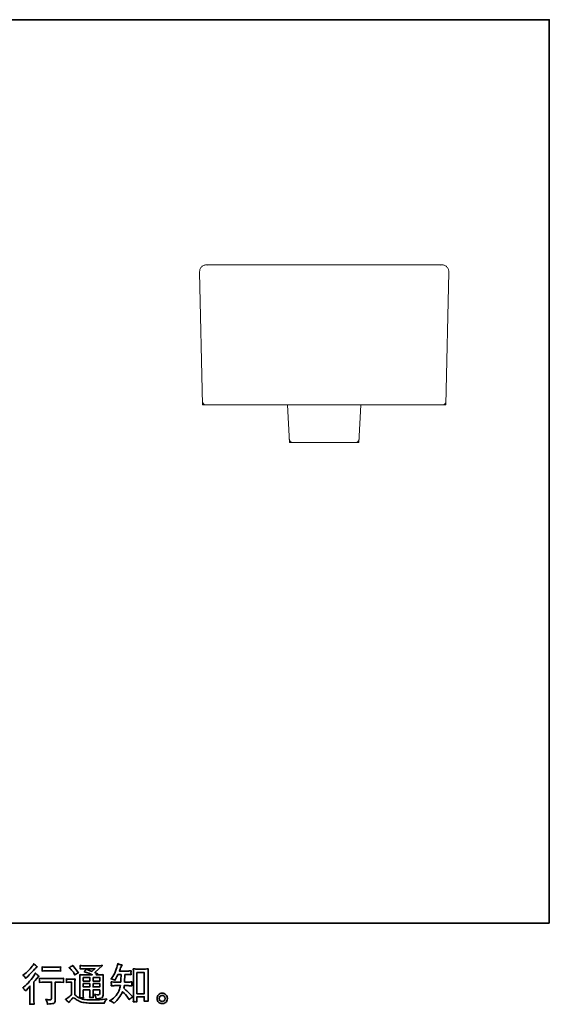
# Model space of a CAD drawing. Units: inches. Extents: x -433 to 1115, y -668 to 229.
# Drawn here: x 661 to 1115, y -667 to 176 of the extents above; entities that cross this region are included whole.
import ezdxf

# ---------------------------------------------------------------- set-up
doc = ezdxf.new("R2010")
doc.units = ezdxf.units.IN
doc.header["$MEASUREMENT"] = 0
doc.layers.add('图层 1', color=7, linetype='Continuous')

# ---------------------------------------------------------------- blocks, each defined once
blk = doc.blocks.new('block 3')
at = {"layer": '图层 1', "color": 7, "lineweight": 35}
for points in [[(71.546, -68.913), (71.863, -68.913), (71.863, -69.084), (71.546, -69.084), (71.546, -68.913)], [(72.025, -68.913), (72.348, -68.913), (72.348, -69.084), (72.025, -69.084), (72.025, -68.913)], [(74.157, -68.675), (74.515, -68.675), (74.515, -69.703), (74.157, -69.703), (74.157, -68.675)], [(71.546, -69.213), (71.863, -69.213), (71.863, -69.373), (71.546, -69.373), (71.546, -69.213)], [(72.025, -69.213), (72.348, -69.213), (72.348, -69.373), (72.025, -69.373), (72.025, -69.213)]]:
    blk.add_lwpolyline(points, dxfattribs=at)
for points, knots in [([(68.691, -68.88), (68.704, -68.896), (68.719, -68.92), (68.737, -68.95), (68.737, -68.95), (68.762, -68.927), (68.762, -68.927), (68.863, -68.835), (68.961, -68.737), (69.058, -68.634), (69.154, -68.532), (69.214, -68.469), (69.238, -68.446), (69.238, -68.446), (69.3, -68.386), (69.3, -68.386), (69.24, -68.342), (69.185, -68.295), (69.134, -68.245), (69.134, -68.245), (69.097, -68.305), (69.097, -68.305), (69.046, -68.386), (68.976, -68.473), (68.888, -68.563), (68.8, -68.654), (68.721, -68.721), (68.65, -68.764), (68.65, -68.764), (68.603, -68.793), (68.603, -68.793), (68.648, -68.834), (68.678, -68.863), (68.691, -68.88)], [0, 0, 0, 0, 1, 1, 1, 2, 2, 2, 3, 3, 3, 4, 4, 4, 5, 5, 5, 6, 6, 6, 7, 7, 7, 8, 8, 8, 9, 9, 9, 10, 10, 10, 11, 11, 11, 11]), ([(70.201, -68.412), (70.201, -68.412), (69.789, -68.412), (69.789, -68.412), (69.726, -68.412), (69.642, -68.407), (69.537, -68.397), (69.537, -68.397), (69.545, -68.463), (69.545, -68.463), (69.548, -68.484), (69.548, -68.506), (69.545, -68.527), (69.543, -68.548), (69.54, -68.572), (69.537, -68.599), (69.635, -68.588), (69.719, -68.583), (69.789, -68.583), (69.789, -68.583), (70.201, -68.583), (70.201, -68.583), (70.266, -68.583), (70.348, -68.588), (70.449, -68.599), (70.449, -68.599), (70.438, -68.536), (70.438, -68.536), (70.436, -68.528), (70.435, -68.516), (70.436, -68.497), (70.436, -68.475), (70.441, -68.441), (70.449, -68.397), (70.34, -68.407), (70.257, -68.412), (70.201, -68.412)], [0, 0, 0, 0, 1, 1, 1, 2, 2, 2, 3, 3, 3, 4, 4, 4, 5, 5, 5, 6, 6, 6, 7, 7, 7, 8, 8, 8, 9, 9, 9, 10, 10, 10, 11, 11, 11, 12, 12, 12, 12]), ([(70.858, -70.139), (70.915, -70.044), (70.959, -69.98), (70.99, -69.947), (71.018, -69.918), (71.041, -69.904), (71.061, -69.904), (71.081, -69.905), (71.116, -69.923), (71.166, -69.957), (71.215, -69.992), (71.277, -70.028), (71.349, -70.066), (71.422, -70.103), (71.505, -70.128), (71.597, -70.139), (71.69, -70.15), (71.788, -70.156), (71.893, -70.158), (71.893, -70.158), (72.106, -70.16), (72.106, -70.16), (72.274, -70.163), (72.399, -70.165), (72.482, -70.166), (72.482, -70.166), (72.569, -70.168), (72.569, -70.168), (72.594, -70.105), (72.613, -70.062), (72.627, -70.041), (72.641, -70.019), (72.663, -69.991), (72.693, -69.955), (72.693, -69.955), (72.6, -69.97), (72.6, -69.97), (72.454, -69.993), (72.257, -70.005), (72.011, -70.005), (71.854, -70.006), (71.731, -70.002), (71.644, -69.993), (71.556, -69.983), (71.467, -69.956), (71.376, -69.912), (71.424, -69.906), (71.453, -69.904), (71.463, -69.904), (71.473, -69.905), (71.504, -69.908), (71.556, -69.912), (71.556, -69.912), (71.548, -69.804), (71.548, -69.804), (71.546, -69.789), (71.546, -69.75), (71.546, -69.687), (71.546, -69.687), (71.546, -69.519), (71.546, -69.519), (71.546, -69.519), (71.863, -69.519), (71.863, -69.519), (71.863, -69.519), (71.863, -69.697), (71.863, -69.697), (71.863, -69.734), (71.862, -69.764), (71.861, -69.789), (71.859, -69.813), (71.856, -69.846), (71.852, -69.889), (71.913, -69.881), (71.974, -69.881), (72.034, -69.889), (72.034, -69.889), (72.026, -69.802), (72.026, -69.802), (72.025, -69.793), (72.023, -69.773), (72.023, -69.745), (72.022, -69.717), (72.023, -69.701), (72.024, -69.697), (72.024, -69.697), (72.026, -69.519), (72.026, -69.519), (72.026, -69.519), (72.348, -69.519), (72.348, -69.519), (72.348, -69.519), (72.348, -69.682), (72.348, -69.682), (72.348, -69.71), (72.344, -69.728), (72.337, -69.737), (72.331, -69.746), (72.315, -69.751), (72.292, -69.753), (72.266, -69.755), (72.197, -69.751), (72.085, -69.738), (72.085, -69.738), (72.147, -69.833), (72.147, -69.833), (72.158, -69.85), (72.17, -69.89), (72.182, -69.953), (72.372, -69.939), (72.474, -69.913), (72.488, -69.873), (72.501, -69.833), (72.509, -69.801), (72.51, -69.778), (72.51, -69.778), (72.51, -69.022), (72.51, -69.022), (72.51, -68.984), (72.511, -68.947), (72.512, -68.907), (72.514, -68.867), (72.517, -68.823), (72.521, -68.773), (72.461, -68.78), (72.404, -68.783), (72.348, -68.783), (72.348, -68.783), (72.17, -68.783), (72.17, -68.783), (72.17, -68.783), (72.246, -68.732), (72.246, -68.732), (72.246, -68.732), (72.117, -68.676), (72.117, -68.676), (72.117, -68.676), (72.481, -68.329), (72.481, -68.329), (72.399, -68.336), (72.315, -68.34), (72.23, -68.34), (72.23, -68.34), (71.626, -68.34), (71.626, -68.34), (71.542, -68.34), (71.465, -68.336), (71.396, -68.329), (71.401, -68.376), (71.403, -68.403), (71.403, -68.411), (71.402, -68.419), (71.401, -68.43), (71.401, -68.444), (71.4, -68.456), (71.398, -68.475), (71.396, -68.498), (71.535, -68.49), (71.608, -68.486), (71.614, -68.486), (71.614, -68.486), (72.109, -68.486), (72.109, -68.486), (72.109, -68.486), (71.966, -68.614), (71.966, -68.614), (71.966, -68.614), (71.688, -68.508), (71.688, -68.508), (71.661, -68.552), (71.628, -68.594), (71.591, -68.633), (71.759, -68.683), (71.891, -68.732), (71.987, -68.783), (71.987, -68.783), (71.571, -68.783), (71.571, -68.783), (71.506, -68.783), (71.44, -68.78), (71.371, -68.773), (71.371, -68.773), (71.377, -68.885), (71.377, -68.885), (71.381, -68.967), (71.383, -69.009), (71.383, -69.012), (71.383, -69.012), (71.383, -69.707), (71.383, -69.707), (71.383, -69.755), (71.382, -69.791), (71.381, -69.816), (71.38, -69.841), (71.377, -69.875), (71.372, -69.919), (71.294, -69.878), (71.217, -69.824), (71.141, -69.756), (71.141, -69.756), (71.141, -69.13), (71.141, -69.13), (71.141, -69.108), (71.141, -69.087), (71.142, -69.068), (71.142, -69.049), (71.145, -69.02), (71.151, -68.984), (71.111, -68.991), (71.075, -68.995), (71.044, -68.995), (71.044, -68.995), (70.842, -68.995), (70.842, -68.995), (70.803, -68.995), (70.762, -68.992), (70.72, -68.985), (70.72, -68.985), (70.728, -69.044), (70.728, -69.044), (70.728, -69.047), (70.728, -69.056), (70.727, -69.069), (70.726, -69.083), (70.725, -69.095), (70.725, -69.105), (70.724, -69.115), (70.722, -69.131), (70.72, -69.152), (70.72, -69.152), (70.79, -69.146), (70.79, -69.146), (70.823, -69.143), (70.842, -69.142), (70.846, -69.142), (70.846, -69.142), (70.978, -69.142), (70.978, -69.142), (70.978, -69.142), (70.978, -69.755), (70.978, -69.755), (70.887, -69.832), (70.81, -69.893), (70.746, -69.939), (70.746, -69.939), (70.676, -69.99), (70.676, -69.99), (70.745, -70.037), (70.806, -70.087), (70.858, -70.139)], [0, 0, 0, 0, 1, 1, 1, 2, 2, 2, 3, 3, 3, 4, 4, 4, 5, 5, 5, 6, 6, 6, 7, 7, 7, 8, 8, 8, 9, 9, 9, 10, 10, 10, 11, 11, 11, 12, 12, 12, 13, 13, 13, 14, 14, 14, 15, 15, 15, 16, 16, 16, 17, 17, 17, 18, 18, 18, 19, 19, 19, 20, 20, 20, 21, 21, 21, 22, 22, 22, 23, 23, 23, 24, 24, 24, 25, 25, 25, 26, 26, 26, 27, 27, 27, 28, 28, 28, 29, 29, 29, 30, 30, 30, 31, 31, 31, 32, 32, 32, 33, 33, 33, 34, 34, 34, 35, 35, 35, 36, 36, 36, 37, 37, 37, 38, 38, 38, 39, 39, 39, 40, 40, 40, 41, 41, 41, 42, 42, 42, 43, 43, 43, 44, 44, 44, 45, 45, 45, 46, 46, 46, 47, 47, 47, 48, 48, 48, 49, 49, 49, 50, 50, 50, 51, 51, 51, 52, 52, 52, 53, 53, 53, 54, 54, 54, 55, 55, 55, 56, 56, 56, 57, 57, 57, 58, 58, 58, 59, 59, 59, 60, 60, 60, 61, 61, 61, 62, 62, 62, 63, 63, 63, 64, 64, 64, 65, 65, 65, 66, 66, 66, 67, 67, 67, 68, 68, 68, 69, 69, 69, 70, 70, 70, 71, 71, 71, 72, 72, 72, 73, 73, 73, 74, 74, 74, 75, 75, 75, 76, 76, 76, 77, 77, 77, 78, 78, 78, 79, 79, 79, 80, 80, 80, 81, 81, 81, 82, 82, 82, 83, 83, 83, 83]), ([(70.922, -68.491), (70.937, -68.506), (70.966, -68.539), (71.009, -68.588), (71.052, -68.638), (71.083, -68.684), (71.104, -68.727), (71.104, -68.727), (71.133, -68.787), (71.133, -68.787), (71.188, -68.747), (71.247, -68.712), (71.311, -68.683), (71.311, -68.683), (71.03, -68.328), (71.03, -68.328), (70.975, -68.369), (70.917, -68.405), (70.858, -68.435), (70.858, -68.435), (70.922, -68.491), (70.922, -68.491)], [0, 0, 0, 0, 1, 1, 1, 2, 2, 2, 3, 3, 3, 4, 4, 4, 5, 5, 5, 6, 6, 6, 7, 7, 7, 7]), ([(73.046, -70.171), (73.046, -70.171), (73.086, -70.134), (73.086, -70.134), (73.15, -70.072), (73.217, -69.995), (73.284, -69.905), (73.352, -69.815), (73.412, -69.715), (73.464, -69.605), (73.565, -69.693), (73.655, -69.796), (73.735, -69.915), (73.735, -69.915), (73.786, -69.993), (73.786, -69.993), (73.839, -69.941), (73.899, -69.895), (73.966, -69.855), (73.966, -69.855), (73.85, -69.741), (73.85, -69.741), (73.85, -69.741), (73.718, -69.611), (73.718, -69.611), (73.659, -69.556), (73.593, -69.498), (73.52, -69.439), (73.528, -69.401), (73.536, -69.357), (73.543, -69.309), (73.543, -69.309), (73.718, -69.309), (73.718, -69.309), (73.737, -69.309), (73.803, -69.312), (73.915, -69.319), (73.908, -69.27), (73.905, -69.24), (73.905, -69.229), (73.906, -69.217), (73.907, -69.205), (73.907, -69.191), (73.908, -69.177), (73.91, -69.156), (73.915, -69.128), (73.844, -69.135), (73.777, -69.138), (73.714, -69.138), (73.714, -69.138), (73.559, -69.138), (73.559, -69.138), (73.559, -69.138), (73.576, -68.769), (73.576, -68.769), (73.576, -68.769), (73.7, -68.769), (73.7, -68.769), (73.755, -68.769), (73.814, -68.772), (73.877, -68.779), (73.877, -68.779), (73.873, -68.722), (73.873, -68.722), (73.87, -68.702), (73.869, -68.689), (73.87, -68.683), (73.871, -68.678), (73.872, -68.668), (73.872, -68.652), (73.873, -68.637), (73.875, -68.616), (73.879, -68.588), (73.815, -68.594), (73.755, -68.598), (73.7, -68.598), (73.7, -68.598), (73.303, -68.598), (73.303, -68.598), (73.326, -68.54), (73.356, -68.472), (73.392, -68.393), (73.392, -68.393), (73.433, -68.302), (73.433, -68.302), (73.363, -68.291), (73.292, -68.269), (73.222, -68.234), (73.222, -68.234), (73.208, -68.311), (73.208, -68.311), (73.195, -68.371), (73.165, -68.468), (73.117, -68.601), (73.068, -68.733), (73.008, -68.844), (72.935, -68.932), (72.935, -68.932), (72.896, -68.98), (72.896, -68.98), (72.969, -68.996), (73.033, -69.019), (73.09, -69.048), (73.09, -69.048), (73.113, -69), (73.113, -69), (73.113, -69), (73.187, -68.86), (73.187, -68.86), (73.197, -68.84), (73.212, -68.81), (73.232, -68.769), (73.232, -68.769), (73.39, -68.769), (73.39, -68.769), (73.39, -68.769), (73.381, -69.029), (73.381, -69.029), (73.38, -69.037), (73.377, -69.073), (73.373, -69.138), (73.373, -69.138), (73.11, -69.138), (73.11, -69.138), (73.046, -69.138), (72.978, -69.135), (72.908, -69.128), (72.912, -69.181), (72.914, -69.213), (72.915, -69.222), (72.916, -69.233), (72.915, -69.245), (72.914, -69.26), (72.913, -69.275), (72.911, -69.295), (72.908, -69.319), (73.02, -69.312), (73.087, -69.309), (73.11, -69.309), (73.11, -69.309), (73.354, -69.309), (73.354, -69.309), (73.341, -69.383), (73.323, -69.457), (73.301, -69.53), (73.279, -69.603), (73.226, -69.689), (73.144, -69.787), (73.061, -69.886), (72.976, -69.96), (72.889, -70.01), (72.889, -70.01), (72.831, -70.043), (72.831, -70.043), (72.921, -70.081), (72.993, -70.124), (73.046, -70.171)], [0, 0, 0, 0, 1, 1, 1, 2, 2, 2, 3, 3, 3, 4, 4, 4, 5, 5, 5, 6, 6, 6, 7, 7, 7, 8, 8, 8, 9, 9, 9, 10, 10, 10, 11, 11, 11, 12, 12, 12, 13, 13, 13, 14, 14, 14, 15, 15, 15, 16, 16, 16, 17, 17, 17, 18, 18, 18, 19, 19, 19, 20, 20, 20, 21, 21, 21, 22, 22, 22, 23, 23, 23, 24, 24, 24, 25, 25, 25, 26, 26, 26, 27, 27, 27, 28, 28, 28, 29, 29, 29, 30, 30, 30, 31, 31, 31, 32, 32, 32, 33, 33, 33, 34, 34, 34, 35, 35, 35, 36, 36, 36, 37, 37, 37, 38, 38, 38, 39, 39, 39, 40, 40, 40, 41, 41, 41, 42, 42, 42, 43, 43, 43, 44, 44, 44, 45, 45, 45, 46, 46, 46, 47, 47, 47, 48, 48, 48, 49, 49, 49, 50, 50, 50, 51, 51, 51, 52, 52, 52, 52]), ([(74.075, -70.09), (74.084, -70.089), (74.114, -70.092), (74.163, -70.097), (74.163, -70.097), (74.161, -70.029), (74.161, -70.029), (74.161, -70.029), (74.157, -69.963), (74.157, -69.963), (74.157, -69.963), (74.157, -69.849), (74.157, -69.849), (74.157, -69.849), (74.515, -69.849), (74.515, -69.849), (74.515, -69.849), (74.515, -69.973), (74.515, -69.973), (74.515, -69.98), (74.515, -69.992), (74.513, -70.009), (74.512, -70.026), (74.511, -70.046), (74.511, -70.066), (74.566, -70.062), (74.6, -70.059), (74.613, -70.059), (74.626, -70.058), (74.659, -70.061), (74.712, -70.066), (74.712, -70.066), (74.704, -69.928), (74.704, -69.928), (74.701, -69.886), (74.7, -69.841), (74.7, -69.791), (74.7, -69.791), (74.7, -68.72), (74.7, -68.72), (74.7, -68.677), (74.7, -68.642), (74.701, -68.614), (74.702, -68.586), (74.705, -68.546), (74.71, -68.494), (74.599, -68.501), (74.535, -68.504), (74.519, -68.504), (74.519, -68.504), (74.17, -68.504), (74.17, -68.504), (74.146, -68.504), (74.084, -68.501), (73.984, -68.494), (73.984, -68.494), (73.992, -68.606), (73.992, -68.606), (73.994, -68.623), (73.994, -68.661), (73.994, -68.72), (73.994, -68.72), (73.994, -69.816), (73.994, -69.816), (73.994, -69.855), (73.993, -69.895), (73.99, -69.939), (73.988, -69.982), (73.985, -70.035), (73.982, -70.097), (74.034, -70.093), (74.065, -70.09), (74.075, -70.09)], [0, 0, 0, 0, 1, 1, 1, 2, 2, 2, 3, 3, 3, 4, 4, 4, 5, 5, 5, 6, 6, 6, 7, 7, 7, 8, 8, 8, 9, 9, 9, 10, 10, 10, 11, 11, 11, 12, 12, 12, 13, 13, 13, 14, 14, 14, 15, 15, 15, 16, 16, 16, 17, 17, 17, 18, 18, 18, 19, 19, 19, 20, 20, 20, 21, 21, 21, 22, 22, 22, 23, 23, 23, 24, 24, 24, 24]), ([(68.73, -69.568), (68.73, -69.568), (68.757, -69.539), (68.757, -69.539), (68.757, -69.539), (68.861, -69.432), (68.861, -69.432), (68.88, -69.411), (68.91, -69.379), (68.949, -69.334), (68.949, -69.334), (68.949, -69.917), (68.949, -69.917), (68.949, -69.952), (68.948, -69.992), (68.945, -70.037), (68.943, -70.083), (68.939, -70.143), (68.935, -70.219), (68.993, -70.211), (69.065, -70.211), (69.151, -70.219), (69.151, -70.219), (69.138, -70.052), (69.138, -70.052), (69.136, -70.019), (69.134, -69.974), (69.134, -69.917), (69.134, -69.917), (69.134, -69.13), (69.134, -69.13), (69.134, -69.13), (69.198, -69.055), (69.198, -69.055), (69.198, -69.055), (69.283, -68.958), (69.283, -68.958), (69.283, -68.958), (69.382, -68.843), (69.382, -68.843), (69.313, -68.789), (69.257, -68.742), (69.213, -68.702), (69.213, -68.702), (69.182, -68.756), (69.182, -68.756), (69.117, -68.865), (69.034, -68.978), (68.933, -69.097), (68.832, -69.215), (68.732, -69.312), (68.633, -69.388), (68.633, -69.388), (68.598, -69.415), (68.598, -69.415), (68.65, -69.454), (68.695, -69.505), (68.73, -69.568)], [0, 0, 0, 0, 1, 1, 1, 2, 2, 2, 3, 3, 3, 4, 4, 4, 5, 5, 5, 6, 6, 6, 7, 7, 7, 8, 8, 8, 9, 9, 9, 10, 10, 10, 11, 11, 11, 12, 12, 12, 13, 13, 13, 14, 14, 14, 15, 15, 15, 16, 16, 16, 17, 17, 17, 18, 18, 18, 19, 19, 19, 19]), ([(69.408, -68.951), (69.408, -68.951), (69.417, -69.02), (69.417, -69.02), (69.417, -69.023), (69.416, -69.033), (69.416, -69.05), (69.415, -69.066), (69.414, -69.082), (69.414, -69.095), (69.413, -69.108), (69.411, -69.128), (69.408, -69.153), (69.578, -69.142), (69.666, -69.137), (69.673, -69.137), (69.673, -69.137), (70, -69.137), (70, -69.137), (70, -69.137), (70, -69.864), (70, -69.864), (70, -69.919), (69.995, -69.956), (69.986, -69.975), (69.977, -69.993), (69.954, -70.003), (69.917, -70.003), (69.88, -70.004), (69.814, -69.997), (69.721, -69.98), (69.76, -70.056), (69.783, -70.107), (69.789, -70.134), (69.794, -70.161), (69.798, -70.188), (69.801, -70.216), (69.955, -70.199), (70.051, -70.185), (70.089, -70.175), (70.127, -70.165), (70.153, -70.145), (70.165, -70.117), (70.178, -70.089), (70.184, -70.039), (70.184, -69.966), (70.184, -69.966), (70.184, -69.137), (70.184, -69.137), (70.184, -69.137), (70.3, -69.137), (70.3, -69.137), (70.323, -69.137), (70.418, -69.142), (70.583, -69.153), (70.578, -69.095), (70.575, -69.061), (70.574, -69.052), (70.573, -69.044), (70.574, -69.031), (70.575, -69.016), (70.576, -69.001), (70.579, -68.98), (70.583, -68.951), (70.467, -68.961), (70.372, -68.966), (70.298, -68.966), (70.298, -68.966), (69.673, -68.966), (69.673, -68.966), (69.615, -68.966), (69.527, -68.961), (69.408, -68.951)], [0, 0, 0, 0, 1, 1, 1, 2, 2, 2, 3, 3, 3, 4, 4, 4, 5, 5, 5, 6, 6, 6, 7, 7, 7, 8, 8, 8, 9, 9, 9, 10, 10, 10, 11, 11, 11, 12, 12, 12, 13, 13, 13, 14, 14, 14, 15, 15, 15, 16, 16, 16, 17, 17, 17, 18, 18, 18, 19, 19, 19, 20, 20, 20, 21, 21, 21, 22, 22, 22, 23, 23, 23, 24, 24, 24, 24]), ([(75.574, -69.757), (75.525, -69.704), (75.465, -69.678), (75.392, -69.679), (75.32, -69.68), (75.26, -69.704), (75.212, -69.753), (75.165, -69.801), (75.142, -69.862), (75.143, -69.937), (75.144, -70.011), (75.168, -70.07), (75.212, -70.115), (75.257, -70.16), (75.315, -70.184), (75.387, -70.187), (75.455, -70.19), (75.514, -70.17), (75.565, -70.127), (75.616, -70.084), (75.643, -70.022), (75.645, -69.941), (75.647, -69.871), (75.623, -69.809), (75.574, -69.757)], [0, 0, 0, 0, 1, 1, 1, 2, 2, 2, 3, 3, 3, 4, 4, 4, 5, 5, 5, 6, 6, 6, 7, 7, 7, 8, 8, 8, 8]), ([(75.297, -70.047), (75.269, -70.024), (75.253, -69.99), (75.251, -69.943), (75.246, -69.895), (75.258, -69.857), (75.285, -69.83), (75.312, -69.803), (75.344, -69.789), (75.382, -69.788), (75.42, -69.786), (75.454, -69.798), (75.484, -69.822), (75.514, -69.846), (75.53, -69.883), (75.531, -69.933), (75.531, -69.982), (75.516, -70.019), (75.485, -70.045), (75.454, -70.07), (75.421, -70.083), (75.385, -70.081), (75.355, -70.081), (75.325, -70.07), (75.297, -70.047)], [0, 0, 0, 0, 1, 1, 1, 2, 2, 2, 3, 3, 3, 4, 4, 4, 5, 5, 5, 6, 6, 6, 7, 7, 7, 8, 8, 8, 8])]:
    blk.add_open_spline(points, degree=3, knots=knots, dxfattribs=at)
blk = doc.blocks.new('block 2')
at = {"layer": '图层 1'}
blk.add_blockref('block 3', (0, 0), dxfattribs=at)

msp = doc.modelspace()

# ---------------------------------------------------------------- linework, layer by layer
at = {"layer": '图层 1', "color": 7, "lineweight": 35}
msp.add_lwpolyline([(1114.57, -597.83), (-432.67, -597.83), (-432.67, 175.78), (1114.57, 175.78), (1114.57, -597.83)], dxfattribs=at)
at = {"layer": '图层 1', "color": 7, "lineweight": 9}
for points in [[(822.11, -34.41), (821.52, -34.28), (821.04, -34.15), (820.44, -34.15), (819.86, -34.28), (819.38, -34.41), (818.79, -34.54), (818.32, -34.79), (817.72, -35.05), (817.25, -35.31), (816.9, -35.69), (816.42, -36.2), (816.06, -36.58), (815.83, -37.09), (815.47, -37.6), (815.24, -38.23), (815.12, -38.74), (815, -39.38), (814.89, -40.01), (814.89, -40.52)], [(814.89, -40.52), (817.49, -154.18)], [(820.68, -34.15), (921.7, -34.15)], [(1021.86, -34.15), (921.7, -34.15)], [(1028.4, -40.52), (1028.4, -40.01), (1028.4, -39.38), (1028.29, -38.74), (1028.05, -38.23), (1027.82, -37.6), (1027.58, -37.09), (1027.23, -36.58), (1026.88, -36.2), (1026.54, -35.69), (1026.07, -35.31), (1025.59, -35.05), (1025.13, -34.79), (1024.55, -34.54), (1024.08, -34.41), (1023.5, -34.28), (1023.03, -34.15), (1022.45, -34.15), (1021.86, -34.28), (1021.28, -34.41)], [(1022.71, -34.15), (1021.86, -34.15)], [(1028.4, -40.52), (1025.79, -154.18)], [(817.49, -151.26), (817.49, -151.77), (817.6, -152.15), (817.72, -152.53), (817.97, -152.92), (818.19, -153.29), (818.43, -153.55), (818.79, -153.81), (819.14, -153.93), (819.5, -154.18), (819.86, -154.18), (820.21, -154.18)], [(1025.91, -151.26), (1025.79, -151.77), (1025.79, -152.15), (1025.56, -152.53), (1025.44, -152.92), (1025.2, -153.29), (1024.84, -153.55), (1024.61, -153.81), (1024.25, -153.93), (1023.9, -154.18), (1023.43, -154.18), (1023.07, -154.18)], [(817.49, -154.18), (824.94, -154.18)], [(953.2, -154.18), (817.6, -154.18)], [(849.1, -154.18), (853.84, -154.18)], [(890.2, -154.18), (891.98, -186.26)], [(953.2, -154.18), (951.42, -186.26)], [(1025.79, -154.18), (953.2, -154.18)], [(994.18, -154.18), (989.55, -154.18)], [(1025.79, -154.18), (1018.34, -154.18)], [(891.74, -183.46), (891.86, -183.84), (891.86, -184.23), (892.09, -184.6), (892.21, -184.99), (892.45, -185.24), (892.81, -185.62), (893.04, -185.88), (893.4, -186.01), (893.75, -186.13), (894.23, -186.26), (894.58, -186.26)], [(948.82, -186.26), (949.17, -186.26), (949.53, -186.13), (949.88, -186.01), (950.23, -185.88), (950.6, -185.62), (950.83, -185.24), (951.07, -184.99), (951.3, -184.6), (951.42, -184.23), (951.54, -183.84), (951.54, -183.46)], [(891.98, -186.26), (951.42, -186.26)]]:
    msp.add_lwpolyline(points, dxfattribs=at)

# ---------------------------------------------------------------- block references
at = {"layer": '图层 1', "xscale": 17.58224191556713, "yscale": 17.58224191556713, "zscale": 17.58224191556713}
msp.add_blockref('block 2', (-542.67, 567.16), dxfattribs=at)

doc.saveas('drawing.dxf')
